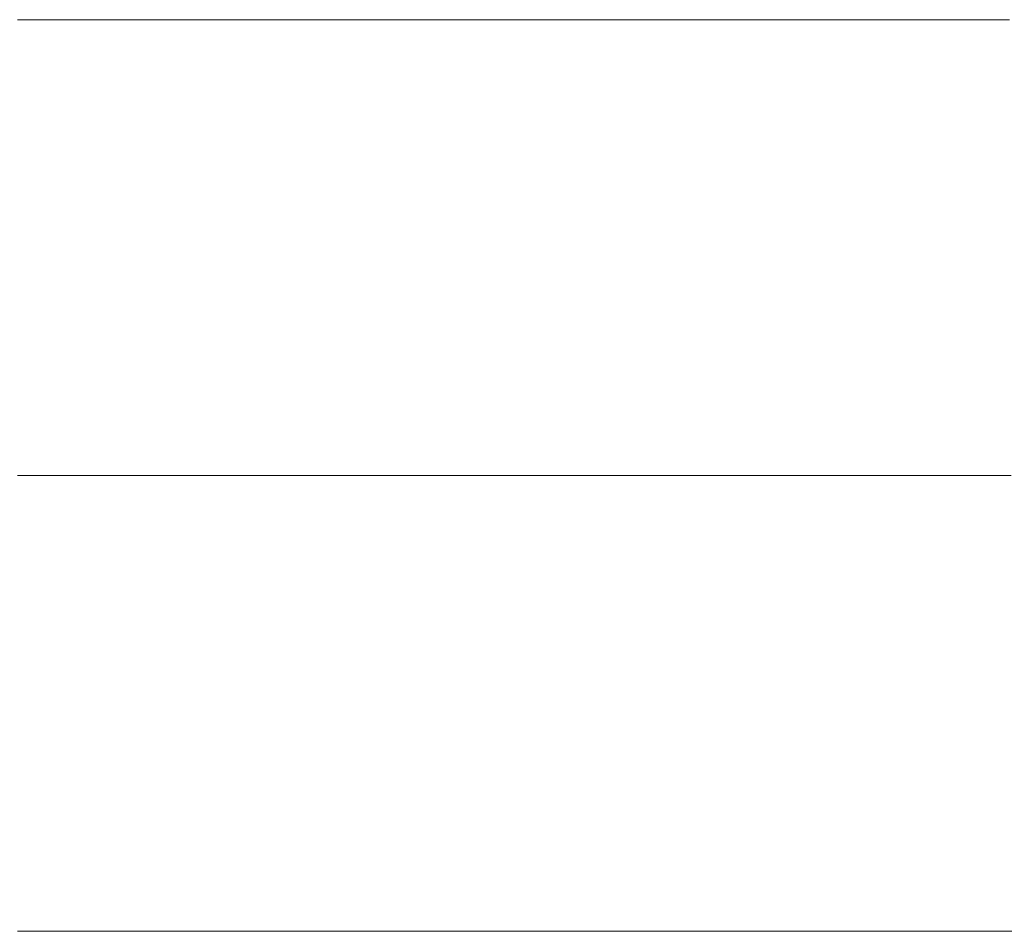
# Model space of a CAD drawing. Units: millimetres. Extents: x 0 to 24042, y 0 to 16800.
# Drawn here: x 16644 to 16674, y 868 to 896 of the extents above; entities that cross this region are included whole.
import ezdxf

# ---------------------------------------------------------------- set-up
doc = ezdxf.new("R2010")
doc.units = ezdxf.units.MM
doc.header["$MEASUREMENT"] = 0
doc.layers.add('(1) Shape lines', color=7, linetype='Continuous', lineweight=35)

# ---------------------------------------------------------------- blocks, each defined once
blk = doc.blocks.new('HATCH_312_292ef580-ae6d-4f55-9553-a601f1883b01')
at = {"layer": '(1) Shape lines', "color": 0, "lineweight": 9}
for p, q in [((16644.244, 896), (16644.115, 896)), ((16644.25, 882), (16644.115, 882)), ((16644.256, 868), (16644.115, 868))]:
    blk.add_line(p, q, dxfattribs=at)
blk = doc.blocks.new('HATCH_313_b36b82f3-6c10-41ec-9659-0856f51f7d2c')
at = {"layer": '(1) Shape lines', "color": 0, "lineweight": 9}
for p, q in [((16644.331, 896), (16644.244, 896)), ((16644.331, 882), (16644.25, 882)), ((16644.331, 868), (16644.256, 868))]:
    blk.add_line(p, q, dxfattribs=at)
blk = doc.blocks.new('HATCH_318_2081eb4c-2f90-4431-8931-1c2b982489e5')
at = {"layer": '(1) Shape lines', "color": 0, "lineweight": 9}
for p, q in [((16645.076, 896), (16644.331, 896)), ((16645.109, 882), (16644.331, 882)), ((16645.142, 868), (16644.331, 868))]:
    blk.add_line(p, q, dxfattribs=at)
blk = doc.blocks.new('HATCH_319_e97ec77d-1e59-4750-a6e2-f53df5089c7b')
at = {"layer": '(1) Shape lines', "color": 0, "lineweight": 9}
for p, q in [((16645.574, 896), (16645.076, 896)), ((16645.574, 882), (16645.109, 882)), ((16645.574, 868), (16645.142, 868))]:
    blk.add_line(p, q, dxfattribs=at)
blk = doc.blocks.new('HATCH_324_a654e4ab-fa76-4940-8eae-3cd8e8271285')
at = {"layer": '(1) Shape lines', "color": 0, "lineweight": 9}
for p, q in [((16645.703, 896), (16645.574, 896)), ((16645.709, 882), (16645.574, 882)), ((16645.715, 868), (16645.574, 868))]:
    blk.add_line(p, q, dxfattribs=at)
blk = doc.blocks.new('HATCH_325_6110a4a8-4ad5-4803-b031-820125a53f6b')
at = {"layer": '(1) Shape lines', "color": 0, "lineweight": 9}
for p, q in [((16645.79, 896), (16645.703, 896)), ((16645.79, 882), (16645.709, 882)), ((16645.79, 868), (16645.715, 868))]:
    blk.add_line(p, q, dxfattribs=at)
blk = doc.blocks.new('HATCH_330_99be22c8-67f1-45c3-acf2-da0d7933025a')
at = {"layer": '(1) Shape lines', "color": 0, "lineweight": 9}
for p, q in [((16646.095, 896), (16645.79, 896)), ((16646.109, 882), (16645.79, 882)), ((16646.122, 868), (16645.79, 868))]:
    blk.add_line(p, q, dxfattribs=at)
blk = doc.blocks.new('HATCH_331_b52607e7-87cb-4a9e-8e83-f4704f54826b')
at = {"layer": '(1) Shape lines', "color": 0, "lineweight": 9}
for p, q in [((16646.299, 896), (16646.095, 896)), ((16646.299, 882), (16646.109, 882)), ((16646.299, 868), (16646.122, 868))]:
    blk.add_line(p, q, dxfattribs=at)
blk = doc.blocks.new('HATCH_336_9a398711-b4db-428b-953a-c4619b2d5d24')
at = {"layer": '(1) Shape lines', "color": 0, "lineweight": 9}
for p, q in [((16646.647, 896), (16646.299, 896)), ((16646.663, 882), (16646.299, 882)), ((16646.678, 868), (16646.299, 868))]:
    blk.add_line(p, q, dxfattribs=at)
blk = doc.blocks.new('HATCH_337_0ee69e7b-cca2-4549-82b0-67f415d65ac6')
at = {"layer": '(1) Shape lines', "color": 0, "lineweight": 9}
for p, q in [((16646.88, 896), (16646.647, 896)), ((16646.88, 882), (16646.663, 882)), ((16646.88, 868), (16646.678, 868))]:
    blk.add_line(p, q, dxfattribs=at)
blk = doc.blocks.new('HATCH_342_26e1d47f-c1a6-433e-865e-0d580ce0b162')
at = {"layer": '(1) Shape lines', "color": 0, "lineweight": 9}
for p, q in [((16647.004, 896), (16646.88, 896)), ((16647.01, 882), (16646.88, 882)), ((16647.015, 868), (16646.88, 868))]:
    blk.add_line(p, q, dxfattribs=at)
blk = doc.blocks.new('HATCH_343_18bd84c0-f012-48ae-a1a5-04d466d31fbb')
at = {"layer": '(1) Shape lines', "color": 0, "lineweight": 9}
for p, q in [((16647.087, 896), (16647.004, 896)), ((16647.087, 882), (16647.01, 882)), ((16647.087, 868), (16647.015, 868))]:
    blk.add_line(p, q, dxfattribs=at)
blk = doc.blocks.new('HATCH_348_2d3dae92-cf51-489e-bc42-8966c0acc1bb')
at = {"layer": '(1) Shape lines', "color": 0, "lineweight": 9}
for p, q in [((16647.658, 896), (16647.087, 896)), ((16647.683, 882), (16647.087, 882)), ((16647.709, 868), (16647.087, 868))]:
    blk.add_line(p, q, dxfattribs=at)
blk = doc.blocks.new('HATCH_349_70a5e056-bf06-46e8-8559-f449cf11194a')
at = {"layer": '(1) Shape lines', "color": 0, "lineweight": 9}
for p, q in [((16648.039, 896), (16647.658, 896)), ((16648.039, 882), (16647.683, 882)), ((16648.039, 868), (16647.709, 868))]:
    blk.add_line(p, q, dxfattribs=at)
blk = doc.blocks.new('HATCH_354_e6a8440a-fead-4041-aee4-d17dea6ab01a')
at = {"layer": '(1) Shape lines', "color": 0, "lineweight": 9}
for p, q in [((16648.154, 896), (16648.039, 896)), ((16648.159, 882), (16648.039, 882)), ((16648.164, 868), (16648.039, 868))]:
    blk.add_line(p, q, dxfattribs=at)
blk = doc.blocks.new('HATCH_355_7be3959e-5f35-4e30-ae55-aefaba4cfcd7')
at = {"layer": '(1) Shape lines', "color": 0, "lineweight": 9}
for p, q in [((16648.231, 896), (16648.154, 896)), ((16648.231, 882), (16648.159, 882)), ((16648.231, 868), (16648.164, 868))]:
    blk.add_line(p, q, dxfattribs=at)
blk = doc.blocks.new('HATCH_360_5ca651ac-5e41-4902-9951-11311b569109')
at = {"layer": '(1) Shape lines', "color": 0, "lineweight": 9}
for p, q in [((16648.261, 896), (16648.231, 896)), ((16648.262, 882), (16648.231, 882)), ((16648.263, 868), (16648.231, 868))]:
    blk.add_line(p, q, dxfattribs=at)
blk = doc.blocks.new('HATCH_361_c3e6243a-8d36-4d49-9216-aba78a541cf7')
at = {"layer": '(1) Shape lines', "color": 0, "lineweight": 9}
for p, q in [((16648.28, 896), (16648.261, 896)), ((16648.28, 882), (16648.262, 882)), ((16648.28, 868), (16648.263, 868))]:
    blk.add_line(p, q, dxfattribs=at)
blk = doc.blocks.new('HATCH_366_e039605d-512d-4411-97ae-56e7f594c2e0')
at = {"layer": '(1) Shape lines', "color": 0, "lineweight": 9}
for p, q in [((16648.732, 896), (16648.28, 896)), ((16648.752, 882), (16648.28, 882)), ((16648.772, 868), (16648.28, 868))]:
    blk.add_line(p, q, dxfattribs=at)
blk = doc.blocks.new('HATCH_367_0d28d345-ea1d-4658-9be6-c069de5571db')
at = {"layer": '(1) Shape lines', "color": 0, "lineweight": 9}
for p, q in [((16649.033, 896), (16648.732, 896)), ((16649.033, 882), (16648.752, 882)), ((16649.033, 868), (16648.772, 868))]:
    blk.add_line(p, q, dxfattribs=at)
blk = doc.blocks.new('HATCH_372_a5d698e3-cd6a-4e49-9cfb-05772c145af0')
at = {"layer": '(1) Shape lines', "color": 0, "lineweight": 9}
for p, q in [((16649.047, 896), (16649.033, 896)), ((16649.048, 882), (16649.033, 882)), ((16649.048, 868), (16649.033, 868))]:
    blk.add_line(p, q, dxfattribs=at)
blk = doc.blocks.new('HATCH_373_0199860c-f06d-4e8f-b717-86e2ee9dd195')
at = {"layer": '(1) Shape lines', "color": 0, "lineweight": 9}
for p, q in [((16649.056, 896), (16649.047, 896)), ((16649.056, 882), (16649.048, 882)), ((16649.056, 868), (16649.048, 868))]:
    blk.add_line(p, q, dxfattribs=at)
blk = doc.blocks.new('HATCH_378_dff5dd04-0dfd-4b17-8859-5b71ebee515c')
at = {"layer": '(1) Shape lines', "color": 0, "lineweight": 9}
for p, q in [((16649.161, 896), (16649.056, 896)), ((16649.165, 882), (16649.056, 882)), ((16649.17, 868), (16649.056, 868))]:
    blk.add_line(p, q, dxfattribs=at)
blk = doc.blocks.new('HATCH_379_9ba36a93-621b-4716-a963-4d5b0558ea8b')
at = {"layer": '(1) Shape lines', "color": 0, "lineweight": 9}
for p, q in [((16649.23, 896), (16649.161, 896)), ((16649.23, 882), (16649.165, 882)), ((16649.23, 868), (16649.17, 868))]:
    blk.add_line(p, q, dxfattribs=at)
blk = doc.blocks.new('HATCH_384_c6fc663f-2e9d-41f8-bdc0-3cb3d5b96d83')
at = {"layer": '(1) Shape lines', "color": 0, "lineweight": 9}
for p, q in [((16649.585, 896), (16649.23, 896)), ((16649.6, 882), (16649.23, 882)), ((16649.616, 868), (16649.23, 868))]:
    blk.add_line(p, q, dxfattribs=at)
blk = doc.blocks.new('HATCH_385_2ef8dc87-1aa2-40ee-872b-bc0c6aae4ecf')
at = {"layer": '(1) Shape lines', "color": 0, "lineweight": 9}
for p, q in [((16649.821, 896), (16649.585, 896)), ((16649.821, 882), (16649.6, 882)), ((16649.821, 868), (16649.616, 868))]:
    blk.add_line(p, q, dxfattribs=at)
blk = doc.blocks.new('HATCH_390_8f8f802c-8059-4082-a76d-61742fd41001')
at = {"layer": '(1) Shape lines', "color": 0, "lineweight": 9}
for p, q in [((16649.892, 896), (16649.821, 896)), ((16649.895, 882), (16649.821, 882)), ((16649.899, 868), (16649.821, 868))]:
    blk.add_line(p, q, dxfattribs=at)
blk = doc.blocks.new('HATCH_391_32bb2db6-11ea-4ee7-b153-c23d1fb5b33e')
at = {"layer": '(1) Shape lines', "color": 0, "lineweight": 9}
for p, q in [((16649.94, 896), (16649.892, 896)), ((16649.94, 882), (16649.895, 882)), ((16649.94, 868), (16649.899, 868))]:
    blk.add_line(p, q, dxfattribs=at)
blk = doc.blocks.new('HATCH_396_4f405453-ae53-4d7c-be56-b25db72b32e6')
at = {"layer": '(1) Shape lines', "color": 0, "lineweight": 9}
for p, q in [((16650.03, 896), (16649.94, 896)), ((16650.034, 882), (16649.94, 882)), ((16650.039, 868), (16649.94, 868))]:
    blk.add_line(p, q, dxfattribs=at)
blk = doc.blocks.new('HATCH_397_fbbb2d96-1ea3-4499-a382-2b0a32c52e21')
at = {"layer": '(1) Shape lines', "color": 0, "lineweight": 9}
for p, q in [((16650.091, 896), (16650.03, 896)), ((16650.091, 882), (16650.034, 882)), ((16650.091, 868), (16650.039, 868))]:
    blk.add_line(p, q, dxfattribs=at)
blk = doc.blocks.new('HATCH_402_d377a443-7aa6-4c96-85e7-315c3f8e71c7')
at = {"layer": '(1) Shape lines', "color": 0, "lineweight": 9}
for p, q in [((16650.454, 896), (16650.091, 896)), ((16650.47, 882), (16650.091, 882)), ((16650.486, 868), (16650.091, 868))]:
    blk.add_line(p, q, dxfattribs=at)
blk = doc.blocks.new('HATCH_403_531a61f3-1e1e-4678-8f58-d3046f0c42ed')
at = {"layer": '(1) Shape lines', "color": 0, "lineweight": 9}
for p, q in [((16650.695, 896), (16650.454, 896)), ((16650.695, 882), (16650.47, 882)), ((16650.695, 868), (16650.486, 868))]:
    blk.add_line(p, q, dxfattribs=at)
blk = doc.blocks.new('HATCH_408_17305610-c763-4a9f-b995-56d11dd65aa6')
at = {"layer": '(1) Shape lines', "color": 0, "lineweight": 9}
for p, q in [((16650.771, 896), (16650.695, 896)), ((16650.774, 882), (16650.695, 882)), ((16650.778, 868), (16650.695, 868))]:
    blk.add_line(p, q, dxfattribs=at)
blk = doc.blocks.new('HATCH_409_b22ace4d-406f-4772-9222-79b699e73727')
at = {"layer": '(1) Shape lines', "color": 0, "lineweight": 9}
for p, q in [((16650.821, 896), (16650.771, 896)), ((16650.821, 882), (16650.774, 882)), ((16650.821, 868), (16650.778, 868))]:
    blk.add_line(p, q, dxfattribs=at)
blk = doc.blocks.new('HATCH_414_51f3868a-b426-42cc-8ebf-4bda8b10f4c3')
at = {"layer": '(1) Shape lines', "color": 0, "lineweight": 9}
for p, q in [((16650.902, 896), (16650.821, 896)), ((16650.906, 882), (16650.821, 882)), ((16650.91, 868), (16650.821, 868))]:
    blk.add_line(p, q, dxfattribs=at)
blk = doc.blocks.new('HATCH_415_d42f557f-3112-475c-9da7-355673ed7d33')
at = {"layer": '(1) Shape lines', "color": 0, "lineweight": 9}
for p, q in [((16650.956, 896), (16650.902, 896)), ((16650.956, 882), (16650.906, 882)), ((16650.956, 868), (16650.91, 868))]:
    blk.add_line(p, q, dxfattribs=at)
blk = doc.blocks.new('HATCH_420_36db70f5-8ca9-44ba-85b1-5da17887d32e')
at = {"layer": '(1) Shape lines', "color": 0, "lineweight": 9}
for p, q in [((16651.181, 896), (16650.956, 896)), ((16651.191, 882), (16650.956, 882)), ((16651.201, 868), (16650.956, 868))]:
    blk.add_line(p, q, dxfattribs=at)
blk = doc.blocks.new('HATCH_421_036f0608-594b-419e-bb03-680dfa8b6a67')
at = {"layer": '(1) Shape lines', "color": 0, "lineweight": 9}
for p, q in [((16651.329, 896), (16651.181, 896)), ((16651.329, 882), (16651.191, 882)), ((16651.329, 868), (16651.201, 868))]:
    blk.add_line(p, q, dxfattribs=at)
blk = doc.blocks.new('HATCH_426_fd02c26c-b68f-4ce4-bc3d-8be0ba84d016')
at = {"layer": '(1) Shape lines', "color": 0, "lineweight": 9}
for p, q in [((16651.39, 896), (16651.329, 896)), ((16651.392, 882), (16651.329, 882)), ((16651.395, 868), (16651.329, 868))]:
    blk.add_line(p, q, dxfattribs=at)
blk = doc.blocks.new('HATCH_427_f79f0396-aff2-4134-afdd-25ce36521b56')
at = {"layer": '(1) Shape lines', "color": 0, "lineweight": 9}
for p, q in [((16651.43, 896), (16651.39, 896)), ((16651.43, 882), (16651.392, 882)), ((16651.43, 868), (16651.395, 868))]:
    blk.add_line(p, q, dxfattribs=at)
blk = doc.blocks.new('HATCH_432_98d7537d-cf64-4ba5-b251-38856b3cca59')
at = {"layer": '(1) Shape lines', "color": 0, "lineweight": 9}
for p, q in [((16651.606, 896), (16651.43, 896)), ((16651.614, 882), (16651.43, 882)), ((16651.622, 868), (16651.43, 868))]:
    blk.add_line(p, q, dxfattribs=at)
blk = doc.blocks.new('HATCH_433_59557d75-8635-4bdb-9b67-b0a0566af948')
at = {"layer": '(1) Shape lines', "color": 0, "lineweight": 9}
for p, q in [((16651.723, 896), (16651.606, 896)), ((16651.723, 882), (16651.614, 882)), ((16651.723, 868), (16651.622, 868))]:
    blk.add_line(p, q, dxfattribs=at)
blk = doc.blocks.new('HATCH_438_735d91f1-3f58-4ec6-b877-53cc2aabbe9b')
at = {"layer": '(1) Shape lines', "color": 0, "lineweight": 9}
for p, q in [((16651.798, 896), (16651.723, 896)), ((16651.802, 882), (16651.723, 882)), ((16651.805, 868), (16651.723, 868))]:
    blk.add_line(p, q, dxfattribs=at)
blk = doc.blocks.new('HATCH_439_0444f247-2981-4a33-a86e-30a4b73a801d')
at = {"layer": '(1) Shape lines', "color": 0, "lineweight": 9}
for p, q in [((16651.848, 896), (16651.798, 896)), ((16651.848, 882), (16651.802, 882)), ((16651.848, 868), (16651.805, 868))]:
    blk.add_line(p, q, dxfattribs=at)
blk = doc.blocks.new('HATCH_444_370a2b67-3d72-4336-aed2-79d1118e1783')
at = {"layer": '(1) Shape lines', "color": 0, "lineweight": 9}
for p, q in [((16652.095, 896), (16651.848, 896)), ((16652.106, 882), (16651.848, 882)), ((16652.117, 868), (16651.848, 868))]:
    blk.add_line(p, q, dxfattribs=at)
blk = doc.blocks.new('HATCH_445_7e6720e3-4b1b-429d-838c-b7c46127c2b7')
at = {"layer": '(1) Shape lines', "color": 0, "lineweight": 9}
for p, q in [((16652.258, 896), (16652.095, 896)), ((16652.258, 882), (16652.106, 882)), ((16652.258, 868), (16652.117, 868))]:
    blk.add_line(p, q, dxfattribs=at)
blk = doc.blocks.new('HATCH_450_90cbad3e-f2c2-4388-833a-11b90cde29c9')
at = {"layer": '(1) Shape lines', "color": 0, "lineweight": 9}
for p, q in [((16652.28, 896), (16652.258, 896)), ((16652.28, 882), (16652.258, 882)), ((16652.281, 868), (16652.258, 868))]:
    blk.add_line(p, q, dxfattribs=at)
blk = doc.blocks.new('HATCH_451_25645428-3ff6-409f-8d62-5c405b4757f9')
at = {"layer": '(1) Shape lines', "color": 0, "lineweight": 9}
for p, q in [((16652.294, 896), (16652.28, 896)), ((16652.294, 882), (16652.28, 882)), ((16652.294, 868), (16652.281, 868))]:
    blk.add_line(p, q, dxfattribs=at)
blk = doc.blocks.new('HATCH_456_3985b73e-b1a1-40e7-8b34-13a4d91f4ad4')
at = {"layer": '(1) Shape lines', "color": 0, "lineweight": 9}
for p, q in [((16652.303, 896), (16652.294, 896)), ((16652.304, 882), (16652.294, 882)), ((16652.304, 868), (16652.294, 868))]:
    blk.add_line(p, q, dxfattribs=at)
blk = doc.blocks.new('HATCH_457_9ec697b3-fce3-4cb4-b39b-cda6dc2043f6')
at = {"layer": '(1) Shape lines', "color": 0, "lineweight": 9}
for p, q in [((16652.31, 896), (16652.303, 896)), ((16652.31, 882), (16652.304, 882)), ((16652.31, 868), (16652.304, 868))]:
    blk.add_line(p, q, dxfattribs=at)
blk = doc.blocks.new('HATCH_462_443959f7-9cf2-4e9c-a9eb-aadd5016e313')
at = {"layer": '(1) Shape lines', "color": 0, "lineweight": 9}
for p, q in [((16652.592, 896), (16652.31, 896)), ((16652.604, 882), (16652.31, 882)), ((16652.617, 868), (16652.31, 868))]:
    blk.add_line(p, q, dxfattribs=at)
blk = doc.blocks.new('HATCH_463_c3f3b05d-ea29-46bd-8d30-4a2360280808')
at = {"layer": '(1) Shape lines', "color": 0, "lineweight": 9}
for p, q in [((16652.778, 896), (16652.592, 896)), ((16652.778, 882), (16652.604, 882)), ((16652.778, 868), (16652.617, 868))]:
    blk.add_line(p, q, dxfattribs=at)
blk = doc.blocks.new('HATCH_468_82f0950b-da34-4591-b704-5428f1fbd2d6')
at = {"layer": '(1) Shape lines', "color": 0, "lineweight": 9}
for p, q in [((16652.787, 896), (16652.778, 896)), ((16652.787, 882), (16652.778, 882)), ((16652.788, 868), (16652.778, 868))]:
    blk.add_line(p, q, dxfattribs=at)
blk = doc.blocks.new('HATCH_469_dada9bd7-d64f-46bd-8c04-de3838bb6994')
at = {"layer": '(1) Shape lines', "color": 0, "lineweight": 9}
for p, q in [((16652.793, 896), (16652.787, 896)), ((16652.793, 882), (16652.787, 882)), ((16652.793, 868), (16652.788, 868))]:
    blk.add_line(p, q, dxfattribs=at)
blk = doc.blocks.new('HATCH_474_19f4ec7b-416d-4c28-90cb-bfacafabc216')
at = {"layer": '(1) Shape lines', "color": 0, "lineweight": 9}
for p, q in [((16652.881, 896), (16652.793, 896)), ((16652.885, 882), (16652.793, 882)), ((16652.889, 868), (16652.793, 868))]:
    blk.add_line(p, q, dxfattribs=at)
blk = doc.blocks.new('HATCH_475_f6321260-5479-47fa-9aa2-706b11bd7298')
at = {"layer": '(1) Shape lines', "color": 0, "lineweight": 9}
for p, q in [((16652.94, 896), (16652.881, 896)), ((16652.94, 882), (16652.885, 882)), ((16652.94, 868), (16652.889, 868))]:
    blk.add_line(p, q, dxfattribs=at)
blk = doc.blocks.new('HATCH_478_649bb42d-a9a4-430b-94eb-a5ab7dfe1f63')
at = {"layer": '(1) Shape lines', "color": 0, "lineweight": 9}
for p, q in [((16652.954, 896), (16652.94, 896)), ((16652.955, 882), (16652.94, 882)), ((16652.956, 868), (16652.94, 868))]:
    blk.add_line(p, q, dxfattribs=at)
blk = doc.blocks.new('HATCH_479_0fd06e75-81be-470f-a7de-08b8a61f2019')
at = {"layer": '(1) Shape lines', "color": 0, "lineweight": 9}
for p, q in [((16652.964, 896), (16652.954, 896)), ((16652.964, 882), (16652.955, 882)), ((16652.964, 868), (16652.956, 868))]:
    blk.add_line(p, q, dxfattribs=at)
blk = doc.blocks.new('HATCH_482_42886658-63fe-4e35-87aa-7fd6e18121c6')
at = {"layer": '(1) Shape lines', "color": 0, "lineweight": 9}
for p, q in [((16653.511, 896), (16652.964, 896)), ((16653.536, 882), (16652.964, 882)), ((16653.56, 868), (16652.964, 868))]:
    blk.add_line(p, q, dxfattribs=at)
blk = doc.blocks.new('HATCH_483_42ec7fe8-9ba5-468a-8750-03889da4eab9')
at = {"layer": '(1) Shape lines', "color": 0, "lineweight": 9}
for p, q in [((16653.873, 896), (16653.511, 896)), ((16653.873, 882), (16653.536, 882)), ((16653.873, 868), (16653.56, 868))]:
    blk.add_line(p, q, dxfattribs=at)
blk = doc.blocks.new('HATCH_486_3a868323-c9c0-43f1-bc2b-ebe12f341cd0')
at = {"layer": '(1) Shape lines', "color": 0, "lineweight": 9}
for p, q in [((16653.913, 896), (16653.873, 896)), ((16653.915, 882), (16653.873, 882)), ((16653.916, 868), (16653.873, 868))]:
    blk.add_line(p, q, dxfattribs=at)
blk = doc.blocks.new('HATCH_487_299fa40b-2448-4fb7-a005-0076e3b345c3')
at = {"layer": '(1) Shape lines', "color": 0, "lineweight": 9}
for p, q in [((16653.939, 896), (16653.913, 896)), ((16653.939, 882), (16653.915, 882)), ((16653.939, 868), (16653.916, 868))]:
    blk.add_line(p, q, dxfattribs=at)
blk = doc.blocks.new('HATCH_490_8fd09982-f927-4237-9d8b-f5031f088e69')
at = {"layer": '(1) Shape lines', "color": 0, "lineweight": 9}
for p, q in [((16654.443, 896), (16653.939, 896)), ((16654.496, 882), (16653.939, 882)), ((16654.548, 868), (16653.939, 868))]:
    blk.add_line(p, q, dxfattribs=at)
blk = doc.blocks.new('HATCH_491_80ce40d8-6c1c-4a09-8a41-656609108ae6')
at = {"layer": '(1) Shape lines', "color": 0, "lineweight": 9}
for p, q in [((16655.226, 896), (16654.443, 896)), ((16655.226, 882), (16654.496, 882)), ((16655.226, 868), (16654.548, 868))]:
    blk.add_line(p, q, dxfattribs=at)
blk = doc.blocks.new('HATCH_496_9cfdef32-84dc-49ef-9d29-04cbfa863ff0')
at = {"layer": '(1) Shape lines', "color": 0, "lineweight": 9}
for p, q in [((16655.242, 896), (16655.226, 896)), ((16655.244, 882), (16655.226, 882)), ((16655.246, 868), (16655.226, 868))]:
    blk.add_line(p, q, dxfattribs=at)
blk = doc.blocks.new('HATCH_497_d490f9a8-ca43-4ffe-a864-1214a2310b94')
at = {"layer": '(1) Shape lines', "color": 0, "lineweight": 9}
for p, q in [((16655.269, 896), (16655.242, 896)), ((16655.269, 882), (16655.244, 882)), ((16655.269, 868), (16655.246, 868))]:
    blk.add_line(p, q, dxfattribs=at)
blk = doc.blocks.new('HATCH_502_c202a1e8-0427-41b5-83c0-bcca63d7a121')
at = {"layer": '(1) Shape lines', "color": 0, "lineweight": 9}
for p, q in [((16655.954, 896), (16655.269, 896)), ((16656.029, 882), (16655.269, 882)), ((16656.105, 868), (16655.269, 868))]:
    blk.add_line(p, q, dxfattribs=at)
blk = doc.blocks.new('HATCH_503_8fc863ea-4539-4f6d-a8f0-be3c99335520')
at = {"layer": '(1) Shape lines', "color": 0, "lineweight": 9}
for p, q in [((16657.069, 896), (16655.954, 896)), ((16657.069, 882), (16656.029, 882)), ((16657.069, 868), (16656.105, 868))]:
    blk.add_line(p, q, dxfattribs=at)
blk = doc.blocks.new('HATCH_508_7d7decca-6659-40a0-a529-3ef2f45fa8c3')
at = {"layer": '(1) Shape lines', "color": 0, "lineweight": 9}
for p, q in [((16657.28, 896), (16657.069, 896)), ((16657.305, 882), (16657.069, 882)), ((16657.33, 868), (16657.069, 868))]:
    blk.add_line(p, q, dxfattribs=at)
blk = doc.blocks.new('HATCH_509_bde99b9f-c6fd-4339-b6c5-4be517ace83b')
at = {"layer": '(1) Shape lines', "color": 0, "lineweight": 9}
for p, q in [((16657.648, 896), (16657.28, 896)), ((16657.648, 882), (16657.305, 882)), ((16657.648, 868), (16657.33, 868))]:
    blk.add_line(p, q, dxfattribs=at)
blk = doc.blocks.new('HATCH_514_53fa1fdf-6266-4dde-81fb-60c014d538ff')
at = {"layer": '(1) Shape lines', "color": 0, "lineweight": 9}
for p, q in [((16658.158, 896), (16657.648, 896)), ((16658.22, 882), (16657.648, 882)), ((16658.281, 868), (16657.648, 868))]:
    blk.add_line(p, q, dxfattribs=at)
blk = doc.blocks.new('HATCH_515_26e8a0a5-9921-43aa-9c20-8e4abf8d5a96')
at = {"layer": '(1) Shape lines', "color": 0, "lineweight": 9}
for p, q in [((16659.065, 896), (16658.158, 896)), ((16659.065, 882), (16658.22, 882)), ((16659.065, 868), (16658.281, 868))]:
    blk.add_line(p, q, dxfattribs=at)
blk = doc.blocks.new('HATCH_520_415de1d2-d77a-4414-89c9-d08a08d6cce4')
at = {"layer": '(1) Shape lines', "color": 0, "lineweight": 9}
for p, q in [((16659.669, 896), (16659.065, 896)), ((16659.743, 882), (16659.065, 882)), ((16659.817, 868), (16659.065, 868))]:
    blk.add_line(p, q, dxfattribs=at)
blk = doc.blocks.new('HATCH_521_9643ac86-682a-437a-b4a5-bb5c113774b8')
at = {"layer": '(1) Shape lines', "color": 0, "lineweight": 9}
for p, q in [((16660.763, 896), (16659.669, 896)), ((16660.763, 882), (16659.743, 882)), ((16660.763, 868), (16659.817, 868))]:
    blk.add_line(p, q, dxfattribs=at)
blk = doc.blocks.new('HATCH_528_913e165e-d562-410b-8bca-1328ac1c880d')
at = {"layer": '(1) Shape lines', "color": 0, "lineweight": 9}
for p, q in [((16661.81, 896), (16660.763, 896)), ((16661.942, 882), (16660.763, 882)), ((16662.075, 868), (16660.763, 868))]:
    blk.add_line(p, q, dxfattribs=at)
blk = doc.blocks.new('HATCH_529_de646679-33c6-4b26-ab0d-2426ea4fe8f6')
at = {"layer": '(1) Shape lines', "color": 0, "lineweight": 9}
for p, q in [((16663.755, 896), (16661.81, 896)), ((16663.755, 882), (16661.942, 882)), ((16663.755, 868), (16662.075, 868))]:
    blk.add_line(p, q, dxfattribs=at)
blk = doc.blocks.new('HATCH_536_51cab492-1793-456a-aa32-e0093e0206a5')
at = {"layer": '(1) Shape lines', "color": 0, "lineweight": 9}
for p, q in [((16664.263, 896), (16663.755, 896)), ((16664.331, 882), (16663.755, 882)), ((16664.398, 868), (16663.755, 868))]:
    blk.add_line(p, q, dxfattribs=at)
blk = doc.blocks.new('HATCH_537_b1399054-0435-426c-8479-c3040a3eed7b')
at = {"layer": '(1) Shape lines', "color": 0, "lineweight": 9}
for p, q in [((16665.254, 896), (16664.263, 896)), ((16665.254, 882), (16664.331, 882)), ((16665.254, 868), (16664.398, 868))]:
    blk.add_line(p, q, dxfattribs=at)
blk = doc.blocks.new('HATCH_544_5cbc321d-24a5-4705-9750-16b331534e4b')
at = {"layer": '(1) Shape lines', "color": 0, "lineweight": 9}
for p, q in [((16665.691, 896), (16665.254, 896)), ((16665.75, 882), (16665.254, 882)), ((16665.81, 868), (16665.254, 868))]:
    blk.add_line(p, q, dxfattribs=at)
blk = doc.blocks.new('HATCH_545_c775b084-f297-4235-8ae7-0d9355287a75')
at = {"layer": '(1) Shape lines', "color": 0, "lineweight": 9}
for p, q in [((16666.563, 896), (16665.691, 896)), ((16666.563, 882), (16665.75, 882)), ((16666.563, 868), (16665.81, 868))]:
    blk.add_line(p, q, dxfattribs=at)
blk = doc.blocks.new('HATCH_552_b888868a-7fed-458c-b61c-b3f8315c2471')
at = {"layer": '(1) Shape lines', "color": 0, "lineweight": 9}
for p, q in [((16667.08, 896), (16666.563, 896)), ((16667.152, 882), (16666.563, 882)), ((16667.224, 868), (16666.563, 868))]:
    blk.add_line(p, q, dxfattribs=at)
blk = doc.blocks.new('HATCH_553_e69a7fab-6db4-4537-8696-6706d35357a6')
at = {"layer": '(1) Shape lines', "color": 0, "lineweight": 9}
for p, q in [((16668.133, 896), (16667.08, 896)), ((16668.133, 882), (16667.152, 882)), ((16668.133, 868), (16667.224, 868))]:
    blk.add_line(p, q, dxfattribs=at)
blk = doc.blocks.new('HATCH_560_7c3176e7-4e5c-416d-b26d-5fa241802b93')
at = {"layer": '(1) Shape lines', "color": 0, "lineweight": 9}
for p, q in [((16668.18, 896), (16668.133, 896)), ((16668.186, 882), (16668.133, 882)), ((16668.193, 868), (16668.133, 868))]:
    blk.add_line(p, q, dxfattribs=at)
blk = doc.blocks.new('HATCH_561_7b5f0bb3-1fa6-4e9a-afeb-b3320a20e6db')
at = {"layer": '(1) Shape lines', "color": 0, "lineweight": 9}
for p, q in [((16668.278, 896), (16668.18, 896)), ((16668.278, 882), (16668.186, 882)), ((16668.278, 868), (16668.193, 868))]:
    blk.add_line(p, q, dxfattribs=at)
blk = doc.blocks.new('HATCH_568_9ade3bb1-8b7e-4ca7-9b3d-b3da2a1a5235')
at = {"layer": '(1) Shape lines', "color": 0, "lineweight": 9}
for p, q in [((16668.568, 896), (16668.278, 896)), ((16668.609, 882), (16668.278, 882)), ((16668.651, 868), (16668.278, 868))]:
    blk.add_line(p, q, dxfattribs=at)
blk = doc.blocks.new('HATCH_569_47a6e7b9-7ce1-4ef4-a8b7-6f1a2be80df2')
at = {"layer": '(1) Shape lines', "color": 0, "lineweight": 9}
for p, q in [((16669.176, 896), (16668.568, 896)), ((16669.176, 882), (16668.609, 882)), ((16669.176, 868), (16668.651, 868))]:
    blk.add_line(p, q, dxfattribs=at)
blk = doc.blocks.new('HATCH_576_036d593e-751e-4c23-8582-d52bf1668671')
at = {"layer": '(1) Shape lines', "color": 0, "lineweight": 9}
for p, q in [((16669.178, 896), (16669.176, 896)), ((16669.179, 882), (16669.176, 882)), ((16669.179, 868), (16669.176, 868))]:
    blk.add_line(p, q, dxfattribs=at)
blk = doc.blocks.new('HATCH_577_3988ae58-ea0a-43e7-af21-3c03da251d07')
at = {"layer": '(1) Shape lines', "color": 0, "lineweight": 9}
for p, q in [((16669.183, 896), (16669.178, 896)), ((16669.183, 882), (16669.179, 882)), ((16669.183, 868), (16669.179, 868))]:
    blk.add_line(p, q, dxfattribs=at)
blk = doc.blocks.new('HATCH_584_79efb446-0045-4081-8389-da9c24fd5979')
at = {"layer": '(1) Shape lines', "color": 0, "lineweight": 9}
for p, q in [((16669.39, 896), (16669.183, 896)), ((16669.421, 882), (16669.183, 882)), ((16669.451, 868), (16669.183, 868))]:
    blk.add_line(p, q, dxfattribs=at)
blk = doc.blocks.new('HATCH_585_8c4289d8-6188-40bd-ba2c-f4589654c1d9')
at = {"layer": '(1) Shape lines', "color": 0, "lineweight": 9}
for p, q in [((16669.83, 896), (16669.39, 896)), ((16669.83, 882), (16669.421, 882)), ((16669.83, 868), (16669.451, 868))]:
    blk.add_line(p, q, dxfattribs=at)
blk = doc.blocks.new('HATCH_592_ee20f9d8-d69f-4088-b17a-2188eda6b632')
at = {"layer": '(1) Shape lines', "color": 0, "lineweight": 9}
for p, q in [((16669.946, 896), (16669.83, 896)), ((16669.963, 882), (16669.83, 882)), ((16669.98, 868), (16669.83, 868))]:
    blk.add_line(p, q, dxfattribs=at)
blk = doc.blocks.new('HATCH_593_52c9dc8b-2106-4c02-a90d-0baa8a5104c9')
at = {"layer": '(1) Shape lines', "color": 0, "lineweight": 9}
for p, q in [((16670.195, 896), (16669.946, 896)), ((16670.195, 882), (16669.963, 882)), ((16670.195, 868), (16669.98, 868))]:
    blk.add_line(p, q, dxfattribs=at)
blk = doc.blocks.new('HATCH_600_a33e774c-28f4-4e83-aa70-03067e427272')
at = {"layer": '(1) Shape lines', "color": 0, "lineweight": 9}
for p, q in [((16670.452, 896), (16670.195, 896)), ((16670.49, 882), (16670.195, 882)), ((16670.528, 868), (16670.195, 868))]:
    blk.add_line(p, q, dxfattribs=at)
blk = doc.blocks.new('HATCH_601_b60950a1-38ba-4cef-a225-5c9c0d48392a')
at = {"layer": '(1) Shape lines', "color": 0, "lineweight": 9}
for p, q in [((16671.005, 896), (16670.452, 896)), ((16671.005, 882), (16670.49, 882)), ((16671.005, 868), (16670.528, 868))]:
    blk.add_line(p, q, dxfattribs=at)
blk = doc.blocks.new('HATCH_608_285787ac-4cb3-4f18-a3ad-2e7d4daa5d64')
at = {"layer": '(1) Shape lines', "color": 0, "lineweight": 9}
for p, q in [((16671.49, 896), (16671.005, 896)), ((16671.562, 882), (16671.005, 882)), ((16671.635, 868), (16671.005, 868))]:
    blk.add_line(p, q, dxfattribs=at)
blk = doc.blocks.new('HATCH_609_04893dd6-a013-4ed0-8b00-5ac3eecdf74c')
at = {"layer": '(1) Shape lines', "color": 0, "lineweight": 9}
for p, q in [((16672.54, 896), (16671.49, 896)), ((16672.54, 882), (16671.562, 882)), ((16672.54, 868), (16671.635, 868))]:
    blk.add_line(p, q, dxfattribs=at)
blk = doc.blocks.new('HATCH_616_8f68ec23-efaf-4d68-a3be-58ac8691055d')
at = {"layer": '(1) Shape lines', "color": 0, "lineweight": 9}
for p, q in [((16672.814, 896), (16672.54, 896)), ((16672.856, 882), (16672.54, 882)), ((16672.898, 868), (16672.54, 868))]:
    blk.add_line(p, q, dxfattribs=at)
blk = doc.blocks.new('HATCH_617_ddc18e0c-839a-4fa4-8d44-62b5fcc7449b')
at = {"layer": '(1) Shape lines', "color": 0, "lineweight": 9}
for p, q in [((16673.419, 896), (16672.814, 896)), ((16673.419, 882), (16672.856, 882)), ((16673.419, 868), (16672.898, 868))]:
    blk.add_line(p, q, dxfattribs=at)
blk = doc.blocks.new('HATCH_624_9579631b-702c-40f7-811f-13a1e5e9509f')
at = {"layer": '(1) Shape lines', "color": 0, "lineweight": 9}
for p, q in [((16673.684, 896), (16673.419, 896)), ((16673.725, 882), (16673.419, 882)), ((16673.765, 868), (16673.419, 868))]:
    blk.add_line(p, q, dxfattribs=at)
blk = doc.blocks.new('HATCH_625_3a73516e-b6e1-4e4b-b58f-a45a6a114c87')
at = {"layer": '(1) Shape lines', "color": 0, "lineweight": 9}
for p, q in [((16674.274, 896), (16673.684, 896)), ((16674.274, 882), (16673.725, 882)), ((16674.274, 868), (16673.765, 868))]:
    blk.add_line(p, q, dxfattribs=at)
blk = doc.blocks.new('HATCH_632_4fc380aa-e2c2-472a-abd9-1f458f590551')
at = {"layer": '(1) Shape lines', "color": 0, "lineweight": 9}
for p, q in [((16674.593, 896), (16674.274, 896)), ((16674.643, 882), (16674.274, 882)), ((16674.693, 868), (16674.274, 868))]:
    blk.add_line(p, q, dxfattribs=at)
blk = doc.blocks.new('GROUP_0_965d4ca1-f16c-4bb0-b9c5-5ced4884d646')
at = {"layer": '(1) Shape lines', "color": 154, "linetype": 'ByBlock'}
for name in ['HATCH_312_292ef580-ae6d-4f55-9553-a601f1883b01', 'HATCH_313_b36b82f3-6c10-41ec-9659-0856f51f7d2c', 'HATCH_318_2081eb4c-2f90-4431-8931-1c2b982489e5', 'HATCH_319_e97ec77d-1e59-4750-a6e2-f53df5089c7b', 'HATCH_324_a654e4ab-fa76-4940-8eae-3cd8e8271285', 'HATCH_325_6110a4a8-4ad5-4803-b031-820125a53f6b', 'HATCH_330_99be22c8-67f1-45c3-acf2-da0d7933025a', 'HATCH_331_b52607e7-87cb-4a9e-8e83-f4704f54826b', 'HATCH_336_9a398711-b4db-428b-953a-c4619b2d5d24', 'HATCH_337_0ee69e7b-cca2-4549-82b0-67f415d65ac6', 'HATCH_342_26e1d47f-c1a6-433e-865e-0d580ce0b162', 'HATCH_343_18bd84c0-f012-48ae-a1a5-04d466d31fbb', 'HATCH_348_2d3dae92-cf51-489e-bc42-8966c0acc1bb', 'HATCH_349_70a5e056-bf06-46e8-8559-f449cf11194a', 'HATCH_354_e6a8440a-fead-4041-aee4-d17dea6ab01a', 'HATCH_355_7be3959e-5f35-4e30-ae55-aefaba4cfcd7', 'HATCH_360_5ca651ac-5e41-4902-9951-11311b569109', 'HATCH_361_c3e6243a-8d36-4d49-9216-aba78a541cf7', 'HATCH_366_e039605d-512d-4411-97ae-56e7f594c2e0', 'HATCH_367_0d28d345-ea1d-4658-9be6-c069de5571db', 'HATCH_372_a5d698e3-cd6a-4e49-9cfb-05772c145af0', 'HATCH_373_0199860c-f06d-4e8f-b717-86e2ee9dd195', 'HATCH_378_dff5dd04-0dfd-4b17-8859-5b71ebee515c', 'HATCH_379_9ba36a93-621b-4716-a963-4d5b0558ea8b', 'HATCH_384_c6fc663f-2e9d-41f8-bdc0-3cb3d5b96d83', 'HATCH_385_2ef8dc87-1aa2-40ee-872b-bc0c6aae4ecf', 'HATCH_390_8f8f802c-8059-4082-a76d-61742fd41001', 'HATCH_391_32bb2db6-11ea-4ee7-b153-c23d1fb5b33e', 'HATCH_396_4f405453-ae53-4d7c-be56-b25db72b32e6', 'HATCH_397_fbbb2d96-1ea3-4499-a382-2b0a32c52e21', 'HATCH_402_d377a443-7aa6-4c96-85e7-315c3f8e71c7', 'HATCH_403_531a61f3-1e1e-4678-8f58-d3046f0c42ed', 'HATCH_408_17305610-c763-4a9f-b995-56d11dd65aa6', 'HATCH_409_b22ace4d-406f-4772-9222-79b699e73727', 'HATCH_414_51f3868a-b426-42cc-8ebf-4bda8b10f4c3', 'HATCH_415_d42f557f-3112-475c-9da7-355673ed7d33', 'HATCH_420_36db70f5-8ca9-44ba-85b1-5da17887d32e', 'HATCH_421_036f0608-594b-419e-bb03-680dfa8b6a67', 'HATCH_426_fd02c26c-b68f-4ce4-bc3d-8be0ba84d016', 'HATCH_427_f79f0396-aff2-4134-afdd-25ce36521b56', 'HATCH_432_98d7537d-cf64-4ba5-b251-38856b3cca59', 'HATCH_433_59557d75-8635-4bdb-9b67-b0a0566af948', 'HATCH_438_735d91f1-3f58-4ec6-b877-53cc2aabbe9b', 'HATCH_439_0444f247-2981-4a33-a86e-30a4b73a801d', 'HATCH_444_370a2b67-3d72-4336-aed2-79d1118e1783', 'HATCH_445_7e6720e3-4b1b-429d-838c-b7c46127c2b7', 'HATCH_450_90cbad3e-f2c2-4388-833a-11b90cde29c9', 'HATCH_451_25645428-3ff6-409f-8d62-5c405b4757f9', 'HATCH_456_3985b73e-b1a1-40e7-8b34-13a4d91f4ad4', 'HATCH_457_9ec697b3-fce3-4cb4-b39b-cda6dc2043f6', 'HATCH_462_443959f7-9cf2-4e9c-a9eb-aadd5016e313', 'HATCH_463_c3f3b05d-ea29-46bd-8d30-4a2360280808', 'HATCH_468_82f0950b-da34-4591-b704-5428f1fbd2d6', 'HATCH_469_dada9bd7-d64f-46bd-8c04-de3838bb6994', 'HATCH_474_19f4ec7b-416d-4c28-90cb-bfacafabc216', 'HATCH_475_f6321260-5479-47fa-9aa2-706b11bd7298', 'HATCH_478_649bb42d-a9a4-430b-94eb-a5ab7dfe1f63', 'HATCH_479_0fd06e75-81be-470f-a7de-08b8a61f2019', 'HATCH_482_42886658-63fe-4e35-87aa-7fd6e18121c6', 'HATCH_483_42ec7fe8-9ba5-468a-8750-03889da4eab9', 'HATCH_486_3a868323-c9c0-43f1-bc2b-ebe12f341cd0', 'HATCH_487_299fa40b-2448-4fb7-a005-0076e3b345c3', 'HATCH_490_8fd09982-f927-4237-9d8b-f5031f088e69', 'HATCH_491_80ce40d8-6c1c-4a09-8a41-656609108ae6', 'HATCH_496_9cfdef32-84dc-49ef-9d29-04cbfa863ff0', 'HATCH_497_d490f9a8-ca43-4ffe-a864-1214a2310b94', 'HATCH_502_c202a1e8-0427-41b5-83c0-bcca63d7a121', 'HATCH_503_8fc863ea-4539-4f6d-a8f0-be3c99335520', 'HATCH_508_7d7decca-6659-40a0-a529-3ef2f45fa8c3', 'HATCH_509_bde99b9f-c6fd-4339-b6c5-4be517ace83b', 'HATCH_514_53fa1fdf-6266-4dde-81fb-60c014d538ff', 'HATCH_515_26e8a0a5-9921-43aa-9c20-8e4abf8d5a96', 'HATCH_520_415de1d2-d77a-4414-89c9-d08a08d6cce4', 'HATCH_521_9643ac86-682a-437a-b4a5-bb5c113774b8', 'HATCH_528_913e165e-d562-410b-8bca-1328ac1c880d', 'HATCH_529_de646679-33c6-4b26-ab0d-2426ea4fe8f6', 'HATCH_536_51cab492-1793-456a-aa32-e0093e0206a5', 'HATCH_537_b1399054-0435-426c-8479-c3040a3eed7b', 'HATCH_544_5cbc321d-24a5-4705-9750-16b331534e4b', 'HATCH_545_c775b084-f297-4235-8ae7-0d9355287a75', 'HATCH_552_b888868a-7fed-458c-b61c-b3f8315c2471', 'HATCH_553_e69a7fab-6db4-4537-8696-6706d35357a6', 'HATCH_560_7c3176e7-4e5c-416d-b26d-5fa241802b93', 'HATCH_561_7b5f0bb3-1fa6-4e9a-afeb-b3320a20e6db', 'HATCH_568_9ade3bb1-8b7e-4ca7-9b3d-b3da2a1a5235', 'HATCH_569_47a6e7b9-7ce1-4ef4-a8b7-6f1a2be80df2', 'HATCH_576_036d593e-751e-4c23-8582-d52bf1668671', 'HATCH_577_3988ae58-ea0a-43e7-af21-3c03da251d07', 'HATCH_584_79efb446-0045-4081-8389-da9c24fd5979', 'HATCH_585_8c4289d8-6188-40bd-ba2c-f4589654c1d9', 'HATCH_592_ee20f9d8-d69f-4088-b17a-2188eda6b632', 'HATCH_593_52c9dc8b-2106-4c02-a90d-0baa8a5104c9', 'HATCH_600_a33e774c-28f4-4e83-aa70-03067e427272', 'HATCH_601_b60950a1-38ba-4cef-a225-5c9c0d48392a', 'HATCH_608_285787ac-4cb3-4f18-a3ad-2e7d4daa5d64', 'HATCH_609_04893dd6-a013-4ed0-8b00-5ac3eecdf74c', 'HATCH_616_8f68ec23-efaf-4d68-a3be-58ac8691055d', 'HATCH_617_ddc18e0c-839a-4fa4-8d44-62b5fcc7449b', 'HATCH_624_9579631b-702c-40f7-811f-13a1e5e9509f', 'HATCH_625_3a73516e-b6e1-4e4b-b58f-a45a6a114c87', 'HATCH_632_4fc380aa-e2c2-472a-abd9-1f458f590551']:
    blk.add_blockref(name, (0, 0), dxfattribs=at)

msp = doc.modelspace()

# ---------------------------------------------------------------- block references
at = {"color": 7, "linetype": 'ByBlock'}
msp.add_blockref('GROUP_0_965d4ca1-f16c-4bb0-b9c5-5ced4884d646', (0, 0), dxfattribs=at)

doc.saveas('drawing.dxf')
